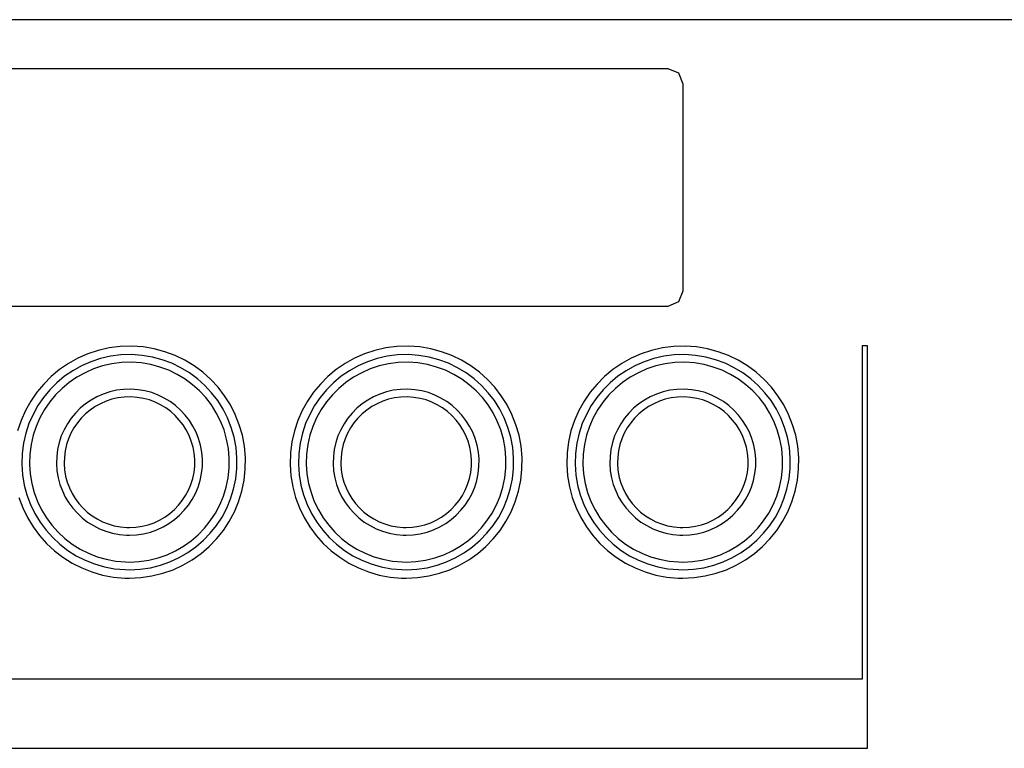
# Model space of a CAD drawing. Units: millimetres. Extents: x 131 to 268, y 5 to 119.
# Drawn here: x 213 to 216, y 76 to 78 of the extents above; entities that cross this region are included whole.
import ezdxf

# ---------------------------------------------------------------- set-up
doc = ezdxf.new("R2010")
doc.units = ezdxf.units.MM
doc.layers.add('GAIKEI', color=7, linetype='Continuous')

msp = doc.modelspace()

# ---------------------------------------------------------------- linework, layer by layer
at = {"layer": 'GAIKEI', "color": 1, "ltscale": 0.3}
for p, q in [((217.437633, 78.1178691), (205.4076295, 78.1178691)), ((211.0133917, 77.9592931), (214.8135968, 77.9592931)), ((214.8135968, 77.9592931), (214.8488359, 77.9447378)), ((214.8488359, 77.9447378), (214.8633911, 77.9092434)), ((214.8633911, 77.9092434), (214.8633911, 77.234338)), ((214.8633911, 77.234338), (214.8488359, 77.1990989)), ((214.8488359, 77.1990989), (214.8135968, 77.1842882)), ((214.8135968, 77.1842882), (211.0133917, 77.1842882)), ((215.4634773, 77.0566103), (215.4458577, 77.0566103)), ((215.4458577, 77.0566103), (215.4458577, 75.9714758)), ((215.4634773, 75.7465074), (215.4634773, 77.0566103)), ((215.4458577, 75.9714758), (210.695729, 75.9714758)), ((210.695729, 75.7465074), (215.4634773, 75.7465074))]:
    msp.add_line(p, q, dxfattribs=at)
for points in [[(213.062622, 76.3002464), (213.0998662, 76.3020572), (213.1360788, 76.3073764), (213.17109, 76.3160347), (213.2047299, 76.3278626), (213.2368287, 76.3426905), (213.2672166, 76.3603489), (213.2957238, 76.3806685), (213.3221805, 76.4034797), (213.3464168, 76.428613), (213.368263, 76.455899), (213.3875492, 76.4851682), (213.4041056, 76.516251), (213.4177623, 76.5489781), (213.4283497, 76.5831798), (213.4356978, 76.6186869), (213.4396368, 76.6553297), (213.4400006, 76.6927828), (213.4367637, 76.7295958), (213.4300839, 76.7653167), (213.4201308, 76.7997749), (213.4070743, 76.8328), (213.3910843, 76.8642215), (213.3723305, 76.8938689), (213.3509827, 76.9215717), (213.3272108, 76.9471594), (213.3011846, 76.9704616), (213.2730739, 76.9913077), (213.2430486, 77.0095272), (213.2112784, 77.0249498), (213.1779331, 77.0374049), (213.1431826, 77.0467219), (213.1071967, 77.0527305), (213.0701452, 77.0552601), (213.0327847, 77.0541694), (212.9963914, 77.0495319), (212.9611606, 77.0415178), (212.9272625, 77.0302975), (212.8948673, 77.0160415), (212.864145, 76.9989202), (212.8352658, 76.9791043), (212.8084, 76.9567641), (212.7837175, 76.9320701), (212.7613887, 76.9051929), (212.7415836, 76.8763029), (212.7244724, 76.8455706), (212.7102252, 76.8131665), (212.6990122, 76.779261)], [(213.9627512, 76.3002464), (213.9999928, 76.3020572), (214.0361978, 76.3073764), (214.0711972, 76.3160347), (214.1048218, 76.3278626), (214.1369024, 76.3426905), (214.1672699, 76.3603489), (214.1957551, 76.3806685), (214.2221889, 76.4034797), (214.2464022, 76.428613), (214.2682258, 76.455899), (214.2874906, 76.4851682), (214.3040274, 76.516251), (214.317667, 76.5489781), (214.3282404, 76.5831798), (214.3355783, 76.6186869), (214.3395116, 76.6553297), (214.3398749, 76.6927828), (214.3366427, 76.7295958), (214.3299722, 76.7653167), (214.3200324, 76.7997749), (214.3069925, 76.8328), (214.2910216, 76.8642215), (214.2722889, 76.8938689), (214.2509636, 76.9215717), (214.2272147, 76.9471594), (214.2012114, 76.9704616), (214.1731229, 76.9913077), (214.1431183, 77.0095272), (214.1113668, 77.0249498), (214.0780375, 77.0374049), (214.0432996, 77.0467219), (214.0073221, 77.0527305), (213.9702743, 77.0552601), (213.9329139, 77.0541694), (213.8965206, 77.0495319), (213.8612898, 77.0415178), (213.8273917, 77.0302975), (213.7949965, 77.0160415), (213.7642742, 76.9989202), (213.735395, 76.9791043), (213.7085292, 76.9567641), (213.6838467, 76.9320701), (213.6615179, 76.9051929), (213.6417128, 76.8763029), (213.6246016, 76.8455706), (213.6103544, 76.8131665), (213.5991414, 76.779261), (213.5911328, 76.7440248), (213.5864987, 76.7076282), (213.5854087, 76.6702668), (213.5879365, 76.6332172), (213.5939408, 76.5972355), (213.6032516, 76.5624913), (213.6156987, 76.529154), (213.6311119, 76.4973932), (213.6493211, 76.4673782), (213.6701561, 76.4392786), (213.6934468, 76.4132639), (213.719023, 76.3895035), (213.7467146, 76.3681669), (213.7763515, 76.3494237), (213.8077634, 76.3334432), (213.8407802, 76.320395), (213.8752318, 76.3104486), (213.910948, 76.3037734), (213.9477586, 76.3005389), (213.9627512, 76.3002464)], [(214.8626251, 76.3002464), (214.8998693, 76.3020572), (214.9360819, 76.3073764), (214.9710931, 76.3160347), (215.004733, 76.3278626), (215.0368318, 76.3426905), (215.0672197, 76.3603489), (215.0957269, 76.3806685), (215.1221836, 76.4034797), (215.1464199, 76.428613), (215.1682661, 76.455899), (215.1875522, 76.4851682), (215.2041086, 76.516251), (215.2177654, 76.5489781), (215.2283528, 76.5831798), (215.2357009, 76.6186869), (215.2396399, 76.6553297), (215.2400037, 76.6927828), (215.2367668, 76.7295958), (215.2300869, 76.7653167), (215.2201339, 76.7997749), (215.2070774, 76.8328), (215.1910873, 76.8642215), (215.1723335, 76.8938689), (215.1509858, 76.9215717), (215.1272139, 76.9471594), (215.1011877, 76.9704616), (215.073077, 76.9913077), (215.0430517, 77.0095272), (215.0112814, 77.0249498), (214.9779362, 77.0374049), (214.9431857, 77.0467219), (214.9071998, 77.0527305), (214.8701483, 77.0552601), (214.8327878, 77.0541694), (214.7963945, 77.0495319), (214.7611637, 77.0415178), (214.7272656, 77.0302975), (214.6948703, 77.0160415), (214.6641481, 76.9989202), (214.6352689, 76.9791043), (214.608403, 76.9567641), (214.5837206, 76.9320701), (214.5613918, 76.9051929), (214.5415867, 76.8763029), (214.5244754, 76.8455706), (214.5102283, 76.8131665), (214.4990153, 76.779261), (214.4910067, 76.7440248), (214.4863725, 76.7076282), (214.4852826, 76.6702668), (214.4878103, 76.6332172), (214.4938147, 76.5972355), (214.5031255, 76.5624913), (214.5155726, 76.529154), (214.5309858, 76.4973932), (214.549195, 76.4673782), (214.57003, 76.4392786), (214.5933207, 76.4132639), (214.6188969, 76.3895035), (214.6465885, 76.3681669), (214.6762253, 76.3494237), (214.7076372, 76.3334432), (214.740654, 76.320395), (214.7751056, 76.3104486), (214.8108218, 76.3037734), (214.8476325, 76.3005389), (214.8626251, 76.3002464)], [(213.062622, 76.3278249), (213.0971734, 76.3295042), (213.1307619, 76.3344372), (213.1632307, 76.3424664), (213.1944229, 76.3534345), (213.224182, 76.367184), (213.2523511, 76.3835575), (213.2787734, 76.4023976), (213.3032923, 76.4235468), (213.3257509, 76.4468477), (213.3459925, 76.4721429), (213.3638603, 76.499275), (213.3791977, 76.5280865), (213.3918478, 76.5584201), (213.4016538, 76.5901182), (213.4084592, 76.6230235), (213.412107, 76.6569786), (213.4124438, 76.6916983), (213.4094463, 76.7258444), (213.40326, 76.7589723), (213.3940415, 76.7909244), (213.3819477, 76.8215435), (213.3671352, 76.850672), (213.349761, 76.8781526), (213.3299816, 76.9038278), (213.3079538, 76.9275401), (213.2838345, 76.9491323), (213.2577803, 76.9684467), (213.229948, 76.9853261), (213.2004944, 76.999613), (213.1695763, 77.01115), (213.1373503, 77.0197796), (213.1039732, 77.0253445), (213.0696018, 77.0276871), (213.0349774, 77.026677), (213.0012556, 77.0223822), (212.9686079, 77.0149596), (212.9371924, 77.0045666), (212.9071672, 76.9913608), (212.8786904, 76.9754995), (212.85192, 76.9571402), (212.8270142, 76.9364402), (212.804131, 76.9135571), (212.7834287, 76.8886481), (212.7650651, 76.8618708), (212.7491985, 76.8333826), (212.735987, 76.8033409), (212.7255886, 76.771903), (212.7181614, 76.7392266), (212.7138635, 76.7054689), (212.7128526, 76.6708193), (212.715197, 76.6364884), (212.7207656, 76.6031443), (212.7294002, 76.5709444), (212.7409429, 76.5400461), (212.7552354, 76.5106069), (212.7721198, 76.4827841), (212.7914378, 76.4567353), (212.8130315, 76.4326178), (212.8367426, 76.410589), (212.8624132, 76.3908064), (212.8898852, 76.3734274), (212.9190003, 76.3586094), (212.9496006, 76.3465098), (212.981528, 76.3372862), (213.0146243, 76.3310958), (213.0487315, 76.3280961), (213.062622, 76.3278249)], [(213.062622, 76.3528497), (213.0946704, 76.3544086), (213.1258328, 76.358988), (213.1559631, 76.3664417), (213.1849148, 76.3766237), (213.2125414, 76.3893881), (213.2386968, 76.4045888), (213.2632344, 76.4220797), (213.286008, 76.4417149), (213.306871, 76.4633482), (213.3256773, 76.4868336), (213.3422804, 76.5120252), (213.3565339, 76.5387768), (213.3682914, 76.5669425), (213.3774067, 76.5963762), (213.3837332, 76.6269318), (213.3871247, 76.6584634), (213.387438, 76.6907063), (213.384651, 76.7224179), (213.3788998, 76.753185), (213.3703305, 76.7828614), (213.3590897, 76.8113006), (213.3453237, 76.8383563), (213.3291789, 76.8638822), (213.3108015, 76.8877317), (213.2903381, 76.9097586), (213.2679349, 76.9298166), (213.2437384, 76.9477591), (213.2178949, 76.9634399), (213.1905508, 76.9767126), (213.1618524, 76.9874308), (213.1319462, 76.9954481), (213.1009784, 77.0006182), (213.0690955, 77.0027948), (213.0369506, 77.0018563), (213.0056318, 76.997866), (212.9753066, 76.99097), (212.9461225, 76.9813146), (212.9182268, 76.9690462), (212.8917668, 76.954311), (212.86689, 76.9372556), (212.8437438, 76.9180263), (212.8224754, 76.8967694), (212.8032323, 76.8736313), (212.7861618, 76.8487585), (212.7714114, 76.8222971), (212.7591283, 76.7943937), (212.7494601, 76.7651947), (212.742554, 76.7348462), (212.7385574, 76.7034949), (212.7376174, 76.6713165), (212.7397975, 76.6394355), (212.7449755, 76.608472), (212.7530042, 76.578572), (212.763736, 76.5498816), (212.7770237, 76.5225468), (212.7927198, 76.4967137), (212.810677, 76.4725283), (212.8307479, 76.4501366), (212.8527852, 76.4296847), (212.8766413, 76.4113185), (212.9021691, 76.3951842), (212.929221, 76.3814278), (212.9576498, 76.3701953), (212.987308, 76.3616327), (213.0180483, 76.3558861), (213.0497233, 76.3531015), (213.062622, 76.3528497)], [(213.9627512, 76.3278249), (213.9972619, 76.3295042), (214.0308197, 76.3344372), (214.063267, 76.3424664), (214.0944458, 76.3534345), (214.1241985, 76.367184), (214.1523674, 76.3835575), (214.1787946, 76.4023976), (214.2033224, 76.4235468), (214.225793, 76.4468477), (214.2460487, 76.4721429), (214.2639318, 76.499275), (214.2792844, 76.5280865), (214.2919488, 76.5584201), (214.3017672, 76.5901182), (214.3085819, 76.6230235), (214.3122352, 76.6569786), (214.3125726, 76.6916983), (214.3095706, 76.7258444), (214.3033755, 76.7589723), (214.2941452, 76.7909244), (214.2820374, 76.8215435), (214.2672098, 76.850672), (214.2498202, 76.8781526), (214.2300264, 76.9038278), (214.2079861, 76.9275401), (214.1838571, 76.9491323), (214.1577972, 76.9684467), (214.1299641, 76.9853261), (214.1005155, 76.999613), (214.0696092, 77.01115), (214.0374031, 77.0197796), (214.0040547, 77.0253445), (213.969722, 77.0276871), (213.9350715, 77.026677), (213.9013105, 77.0223822), (213.8686285, 77.0149596), (213.8371834, 77.0045666), (213.8071328, 76.9913608), (213.7786345, 76.9754995), (213.7518464, 76.9571402), (213.7269261, 76.9364402), (213.7040314, 76.9135571), (213.6833201, 76.8886481), (213.6649499, 76.8618708), (213.6490786, 76.8333826), (213.6358639, 76.8033409), (213.6254637, 76.771903), (213.6180356, 76.7392266), (213.6137374, 76.7054689), (213.6127265, 76.6708193), (213.615071, 76.6364884), (213.62064, 76.6031443), (213.6292759, 76.5709444), (213.6408209, 76.5400461), (213.6551171, 76.5106069), (213.6720069, 76.4827841), (213.6913325, 76.4567353), (213.7129361, 76.4326178), (213.73666, 76.410589), (213.7623463, 76.3908064), (213.7898375, 76.3734274), (213.8189756, 76.3586094), (213.8496029, 76.3465098), (213.8815617, 76.3372862), (213.9146942, 76.3310958), (213.9488427, 76.3280961), (213.9627512, 76.3278249)], [(213.9627512, 76.3528497), (213.9947996, 76.3544086), (214.0259621, 76.358988), (214.0560923, 76.3664417), (214.085044, 76.3766237), (214.1126707, 76.3893881), (214.138826, 76.4045888), (214.1633636, 76.4220797), (214.1861372, 76.4417149), (214.2070003, 76.4633482), (214.2258065, 76.4868336), (214.2424096, 76.5120252), (214.2566631, 76.5387768), (214.2684206, 76.5669425), (214.2775359, 76.5963762), (214.2838624, 76.6269318), (214.287254, 76.6584634), (214.2875672, 76.6907063), (214.2847802, 76.7224179), (214.279029, 76.753185), (214.2704598, 76.7828614), (214.2592189, 76.8113006), (214.2454529, 76.8383563), (214.2293081, 76.8638822), (214.2109307, 76.8877317), (214.1904673, 76.9097586), (214.1680642, 76.9298166), (214.1438676, 76.9477591), (214.1180241, 76.9634399), (214.09068, 76.9767126), (214.0619816, 76.9874308), (214.0320754, 76.9954481), (214.0011076, 77.0006182), (213.9692247, 77.0027948), (213.9370815, 77.0018563), (213.9057694, 76.997866), (213.8754552, 76.99097), (213.8462858, 76.9813146), (213.8184077, 76.9690462), (213.7919678, 76.954311), (213.7671127, 76.9372556), (213.7439891, 76.9180263), (213.7227438, 76.8967694), (213.7035234, 76.8736313), (213.6864746, 76.8487585), (213.6717442, 76.8222971), (213.6594789, 76.7943937), (213.6498253, 76.7651947), (213.6429302, 76.7348462), (213.6389403, 76.7034949), (213.6380018, 76.6713165), (213.6401782, 76.6394355), (213.6453478, 76.608472), (213.653364, 76.578572), (213.6640798, 76.5498816), (213.6773488, 76.5225468), (213.6930242, 76.4967137), (213.7109592, 76.4725283), (213.7310071, 76.4501366), (213.7530214, 76.4296847), (213.7768552, 76.4113185), (213.8023618, 76.3951842), (213.8293946, 76.3814278), (213.8578068, 76.3701953), (213.8874517, 76.3616327), (213.9181827, 76.3558861), (213.949853, 76.3531015), (213.9627512, 76.3528497)], [(214.8626251, 76.3278249), (214.8971765, 76.3295042), (214.930765, 76.3344372), (214.9632337, 76.3424664), (214.994426, 76.3534345), (215.0241851, 76.367184), (215.0523541, 76.3835575), (215.0787765, 76.4023976), (215.1032953, 76.4235468), (215.1257539, 76.4468477), (215.1459955, 76.4721429), (215.1638634, 76.499275), (215.1792008, 76.5280865), (215.1918508, 76.5584201), (215.2016569, 76.5901182), (215.2084622, 76.6230235), (215.21211, 76.6569786), (215.2124469, 76.6916983), (215.2094494, 76.7258444), (215.2032631, 76.7589723), (215.1940446, 76.7909244), (215.1819508, 76.8215435), (215.1671383, 76.850672), (215.149764, 76.8781526), (215.1299846, 76.9038278), (215.1079569, 76.9275401), (215.0838375, 76.9491323), (215.0577834, 76.9684467), (215.0299511, 76.9853261), (215.0004975, 76.999613), (214.9695793, 77.01115), (214.9373533, 77.0197796), (214.9039763, 77.0253445), (214.8696049, 77.0276871), (214.8349805, 77.026677), (214.8012587, 77.0223822), (214.768611, 77.0149596), (214.7371955, 77.0045666), (214.7071703, 76.9913608), (214.6786934, 76.9754995), (214.6519231, 76.9571402), (214.6270173, 76.9364402), (214.6041341, 76.9135571), (214.5834317, 76.8886481), (214.5650682, 76.8618708), (214.5492016, 76.8333826), (214.5359901, 76.8033409), (214.5255916, 76.771903), (214.5181645, 76.7392266), (214.5138666, 76.7054689), (214.5128557, 76.6708193), (214.5152001, 76.6364884), (214.5207687, 76.6031443), (214.5294033, 76.5709444), (214.540946, 76.5400461), (214.5552385, 76.5106069), (214.5721228, 76.4827841), (214.5914409, 76.4567353), (214.6130345, 76.4326178), (214.6367457, 76.410589), (214.6624163, 76.3908064), (214.6898882, 76.3734274), (214.7190034, 76.3586094), (214.7496037, 76.3465098), (214.7815311, 76.3372862), (214.8146274, 76.3310958), (214.8487346, 76.3280961), (214.8626251, 76.3278249)], [(214.8626251, 76.3528497), (214.8946734, 76.3544086), (214.9258359, 76.358988), (214.9559662, 76.3664417), (214.9849178, 76.3766237), (215.0125445, 76.3893881), (215.0386999, 76.4045888), (215.0632375, 76.4220797), (215.086011, 76.4417149), (215.1068741, 76.4633482), (215.1256804, 76.4868336), (215.1422834, 76.5120252), (215.1565369, 76.5387768), (215.1682945, 76.5669425), (215.1774097, 76.5963762), (215.1837363, 76.6269318), (215.1871278, 76.6584634), (215.187441, 76.6907063), (215.1846541, 76.7224179), (215.1789028, 76.753185), (215.1703336, 76.7828614), (215.1590928, 76.8113006), (215.1453268, 76.8383563), (215.1291819, 76.8638822), (215.1108046, 76.8877317), (215.0903412, 76.9097586), (215.067938, 76.9298166), (215.0437415, 76.9477591), (215.017898, 76.9634399), (214.9905539, 76.9767126), (214.9618555, 76.9874308), (214.9319492, 76.9954481), (214.9009815, 77.0006182), (214.8690986, 77.0027948), (214.8369554, 77.0018563), (214.8056432, 76.997866), (214.7753291, 76.99097), (214.7461596, 76.9813146), (214.7182816, 76.9690462), (214.6918417, 76.954311), (214.6669866, 76.9372556), (214.643863, 76.9180263), (214.6226176, 76.8967694), (214.6033973, 76.8736313), (214.5863485, 76.8487585), (214.5716181, 76.8222971), (214.5593528, 76.7943937), (214.5496992, 76.7651947), (214.5428041, 76.7348462), (214.5388141, 76.7034949), (214.5378757, 76.6713165), (214.5400521, 76.6394355), (214.5452217, 76.608472), (214.5532378, 76.578572), (214.5639537, 76.5498816), (214.5772227, 76.5225468), (214.592898, 76.4967137), (214.610833, 76.4725283), (214.630881, 76.4501366), (214.6528952, 76.4296847), (214.676729, 76.4113185), (214.7022357, 76.3951842), (214.7292684, 76.3814278), (214.7576806, 76.3701953), (214.7873256, 76.3616327), (214.8180565, 76.3558861), (214.8497268, 76.3531015), (214.8626251, 76.3528497)], [(213.062622, 76.4401814), (213.0860549, 76.4413228), (213.1088412, 76.4446754), (213.1308739, 76.4501318), (213.1520457, 76.4575848), (213.1722494, 76.4669269), (213.1913779, 76.4780508), (213.209324, 76.4908491), (213.2259805, 76.5052146), (213.2412402, 76.5210398), (213.2549959, 76.5382174), (213.2671405, 76.5566401), (213.2775668, 76.5762005), (213.2861675, 76.5967912), (213.2928355, 76.6183049), (213.2974637, 76.6406343), (213.2999448, 76.663672), (213.3001739, 76.6872246), (213.2981351, 76.7103888), (213.2939278, 76.7328638), (213.2876591, 76.7545426), (213.2794364, 76.7753182), (213.2693667, 76.7950837), (213.2575572, 76.8137319), (213.2441151, 76.8311559), (213.2291476, 76.8472487), (213.2127619, 76.8619033), (213.1950652, 76.8750125), (213.1761646, 76.8864695), (213.1561673, 76.8961672), (213.1351806, 76.9039986), (213.1133115, 76.9098566), (213.0906673, 76.9136344), (213.0673552, 76.9152247), (213.0438643, 76.914539), (213.0209859, 76.9116234), (212.9988392, 76.9065846), (212.9775309, 76.8995297), (212.9571681, 76.8905657), (212.9378574, 76.8797996), (212.9197057, 76.8673384), (212.9028199, 76.8532891), (212.8873069, 76.8377588), (212.8732735, 76.8208544), (212.8608265, 76.802683), (212.8500727, 76.7833516), (212.8411191, 76.7629672), (212.8340725, 76.7416368), (212.8290396, 76.7194675), (212.8261275, 76.6965661), (212.8254426, 76.6730614), (212.827031, 76.6497704), (212.8308043, 76.6271448), (212.8366554, 76.605292), (212.8444777, 76.5843191), (212.8541642, 76.5643337), (212.865608, 76.5454431), (212.8787025, 76.5277546), (212.8933406, 76.5113755), (212.9094155, 76.4964133), (212.9268204, 76.4829752), (212.9454485, 76.4711686), (212.9651929, 76.4611009), (212.9859468, 76.4528794), (213.0076032, 76.4466115), (213.0300555, 76.4424045), (213.0531966, 76.4403658), (213.062622, 76.4401814)], [(213.9627512, 76.4401814), (213.9861814, 76.4413228), (214.0089602, 76.4446754), (214.0309811, 76.4501318), (214.0521376, 76.4575848), (214.0723231, 76.4669269), (214.0914312, 76.4780508), (214.1093553, 76.4908491), (214.125989, 76.5052146), (214.1412256, 76.5210398), (214.1549588, 76.5382174), (214.1670819, 76.5566401), (214.1774886, 76.5762005), (214.1860722, 76.5967912), (214.1927262, 76.6183049), (214.1973442, 76.6406343), (214.1998196, 76.663672), (214.2000482, 76.6872246), (214.1980141, 76.7103888), (214.1938161, 76.7328638), (214.1875607, 76.7545426), (214.1793545, 76.7753182), (214.169304, 76.7950837), (214.1575156, 76.8137319), (214.144096, 76.8311559), (214.1291515, 76.8472487), (214.1127887, 76.8619033), (214.0951141, 76.8750125), (214.0762343, 76.8864695), (214.0562558, 76.8961672), (214.035285, 76.9039986), (214.0134284, 76.9098566), (213.9907927, 76.9136344), (213.9674843, 76.9152247), (213.9439583, 76.914539), (213.9210407, 76.9116234), (213.8988597, 76.9065846), (213.8775219, 76.8995297), (213.8571336, 76.8905657), (213.8378015, 76.8797996), (213.8196321, 76.8673384), (213.8027318, 76.8532891), (213.7872073, 76.8377588), (213.7731649, 76.8208544), (213.7607112, 76.802683), (213.7499527, 76.7833516), (213.740996, 76.7629672), (213.7339476, 76.7416368), (213.7289138, 76.7194675), (213.7260014, 76.6965661), (213.7253164, 76.6730614), (213.726905, 76.6497704), (213.7306787, 76.6271448), (213.7365311, 76.605292), (213.7443557, 76.5843191), (213.7540459, 76.5643337), (213.7654952, 76.5454431), (213.7785972, 76.5277546), (213.7932452, 76.5113755), (213.8093328, 76.4964133), (213.8267535, 76.4829752), (213.8454008, 76.4711686), (213.8651682, 76.4611009), (213.885949, 76.4528794), (213.9076369, 76.4466115), (213.9301254, 76.4424045), (213.9533078, 76.4403658), (213.9627512, 76.4401814)], [(214.8626251, 76.4401814), (214.8860579, 76.4413228), (214.9088443, 76.4446754), (214.930877, 76.4501318), (214.9520488, 76.4575848), (214.9722525, 76.4669269), (214.991381, 76.4780508), (215.0093271, 76.4908491), (215.0259836, 76.5052146), (215.0412433, 76.5210398), (215.054999, 76.5382174), (215.0671436, 76.5566401), (215.0775698, 76.5762005), (215.0861706, 76.5967912), (215.0928386, 76.6183049), (215.0974668, 76.6406343), (215.0999478, 76.663672), (215.100177, 76.6872246), (215.0981382, 76.7103888), (215.0939308, 76.7328638), (215.0876622, 76.7545426), (215.0794394, 76.7753182), (215.0693697, 76.7950837), (215.0575602, 76.8137319), (215.0441182, 76.8311559), (215.0291507, 76.8472487), (215.012765, 76.8619033), (214.9950683, 76.8750125), (214.9761677, 76.8864695), (214.9561704, 76.8961672), (214.9351836, 76.9039986), (214.9133146, 76.9098566), (214.8906704, 76.9136344), (214.8673582, 76.9152247), (214.8438674, 76.914539), (214.820989, 76.9116234), (214.7988423, 76.9065846), (214.777534, 76.8995297), (214.7571711, 76.8905657), (214.7378604, 76.8797996), (214.7197088, 76.8673384), (214.702823, 76.8532891), (214.68731, 76.8377588), (214.6732765, 76.8208544), (214.6608295, 76.802683), (214.6500758, 76.7833516), (214.6411222, 76.7629672), (214.6340755, 76.7416368), (214.6290427, 76.7194675), (214.6261306, 76.6965661), (214.6254456, 76.6730614), (214.6270341, 76.6497704), (214.6308074, 76.6271448), (214.6366585, 76.605292), (214.6444808, 76.5843191), (214.6541673, 76.5643337), (214.6656111, 76.5454431), (214.6787055, 76.5277546), (214.6933436, 76.5113755), (214.7094186, 76.4964133), (214.7268235, 76.4829752), (214.7454516, 76.4711686), (214.765196, 76.4611009), (214.7859499, 76.4528794), (214.8076063, 76.4466115), (214.8300585, 76.4424045), (214.8531997, 76.4403658), (214.8626251, 76.4401814)], [(213.062622, 76.465334), (213.0835925, 76.4663536), (213.1039836, 76.4693487), (213.1236993, 76.4742237), (213.1426439, 76.480883), (213.1607216, 76.4892309), (213.1778366, 76.4991717), (213.1938931, 76.51061), (213.2087953, 76.5234499), (213.2224475, 76.537596), (213.2347537, 76.5529526), (213.2456183, 76.5694241), (213.2549455, 76.5869148), (213.2626394, 76.6053291), (213.2686042, 76.6245713), (213.2727442, 76.644546), (213.2749635, 76.6651573), (213.2751685, 76.6862324), (213.2733448, 76.7069596), (213.2695812, 76.7270693), (213.2639737, 76.7464657), (213.256618, 76.7650532), (213.2476098, 76.7827363), (213.237045, 76.7994192), (213.2250194, 76.8150064), (213.2116288, 76.8294023), (213.1969689, 76.8425111), (213.1811356, 76.8542374), (213.1642247, 76.8644853), (213.1463318, 76.8731595), (213.127553, 76.8801641), (213.1079838, 76.8854036), (213.0877202, 76.8887824), (213.0668579, 76.8902047), (213.0458392, 76.8895914), (213.0253704, 76.8869838), (213.0055572, 76.8824771), (212.9864951, 76.876167), (212.9682794, 76.8681492), (212.9510056, 76.8585193), (212.9347692, 76.8473729), (212.9196657, 76.8348056), (212.9057904, 76.8209131), (212.893239, 76.8057909), (212.8821067, 76.7895348), (212.8724892, 76.7722403), (212.8644818, 76.7540031), (212.85818, 76.7349188), (212.8536793, 76.715083), (212.8510751, 76.6945913), (212.8504626, 76.6735587), (212.851883, 76.6527195), (212.8552573, 76.6324787), (212.8604899, 76.612932), (212.8674854, 76.594175), (212.8761483, 76.5763034), (212.8863832, 76.5594128), (212.8980946, 76.5435988), (212.911187, 76.528957), (212.925565, 76.5155831), (212.9411332, 76.5035727), (212.9577959, 76.4930214), (212.9754579, 76.4840249), (212.9940237, 76.4766787), (213.0133977, 76.4710785), (213.0334846, 76.4673199), (213.0541888, 76.4654986), (213.062622, 76.465334)], [(213.9627512, 76.465334), (213.983681, 76.4663536), (214.0040414, 76.4693487), (214.0237356, 76.4742237), (214.0426667, 76.480883), (214.0607381, 76.4892309), (214.0778529, 76.4991717), (214.0939143, 76.51061), (214.1088254, 76.5234499), (214.1224896, 76.537596), (214.13481, 76.5529526), (214.1456898, 76.5694241), (214.1550322, 76.5869148), (214.1627404, 76.6053291), (214.1687176, 76.6245713), (214.172867, 76.644546), (214.1750918, 76.6651573), (214.1752973, 76.6862324), (214.173469, 76.7069596), (214.1696968, 76.7270693), (214.1640774, 76.7464657), (214.1567076, 76.7650532), (214.1476843, 76.7827363), (214.1371043, 76.7994192), (214.1250643, 76.8150064), (214.1116611, 76.8294023), (214.0969916, 76.8425111), (214.0811525, 76.8542374), (214.0642407, 76.8644853), (214.0463529, 76.8731595), (214.0275859, 76.8801641), (214.0080366, 76.8854036), (213.9878017, 76.8887824), (213.9669781, 76.8902047), (213.9459332, 76.8895914), (213.9254252, 76.8869838), (213.9055778, 76.8824771), (213.886486, 76.876167), (213.8682449, 76.8681492), (213.8509498, 76.8585193), (213.8346956, 76.8473729), (213.8195776, 76.8348056), (213.8056908, 76.8209131), (213.7931304, 76.8057909), (213.7819915, 76.7895348), (213.7723692, 76.7722403), (213.7643587, 76.7540031), (213.7580551, 76.7349188), (213.7535534, 76.715083), (213.7509489, 76.6945913), (213.7503364, 76.6735587), (213.751757, 76.6527195), (213.7551318, 76.6324787), (213.7603656, 76.612932), (213.7673634, 76.594175), (213.7760301, 76.5763034), (213.7862704, 76.5594128), (213.7979893, 76.5435988), (213.8110917, 76.528957), (213.8254824, 76.5155831), (213.8410663, 76.5035727), (213.8577482, 76.4930214), (213.8754332, 76.4840249), (213.8940259, 76.4766787), (213.9134314, 76.4710785), (213.9335545, 76.4673199), (213.9543, 76.4654986), (213.9627512, 76.465334)], [(214.8626251, 76.465334), (214.8835956, 76.4663536), (214.9039866, 76.4693487), (214.9237024, 76.4742237), (214.942647, 76.480883), (214.9607247, 76.4892309), (214.9778397, 76.4991717), (214.9938962, 76.51061), (215.0087984, 76.5234499), (215.0224505, 76.537596), (215.0347568, 76.5529526), (215.0456214, 76.5694241), (215.0549485, 76.5869148), (215.0626424, 76.6053291), (215.0686073, 76.6245713), (215.0727473, 76.644546), (215.0749666, 76.6651573), (215.0751716, 76.6862324), (215.0733478, 76.7069596), (215.0695843, 76.7270693), (215.0639768, 76.7464657), (215.056621, 76.7650532), (215.0476129, 76.7827363), (215.0370481, 76.7994192), (215.0250225, 76.8150064), (215.0116319, 76.8294023), (214.996972, 76.8425111), (214.9811387, 76.8542374), (214.9642277, 76.8644853), (214.9463349, 76.8731595), (214.927556, 76.8801641), (214.9079869, 76.8854036), (214.8877233, 76.8887824), (214.8668609, 76.8902047), (214.8458422, 76.8895914), (214.8253735, 76.8869838), (214.8055603, 76.8824771), (214.7864981, 76.876167), (214.7682824, 76.8681492), (214.7510087, 76.8585193), (214.7347723, 76.8473729), (214.7196687, 76.8348056), (214.7057935, 76.8209131), (214.6932421, 76.8057909), (214.6821098, 76.7895348), (214.6724923, 76.7722403), (214.6644849, 76.7540031), (214.6581831, 76.7349188), (214.6536823, 76.715083), (214.6510781, 76.6945913), (214.6504656, 76.6735587), (214.6518861, 76.6527195), (214.6552604, 76.6324787), (214.660493, 76.612932), (214.6674885, 76.594175), (214.6761514, 76.5763034), (214.6863863, 76.5594128), (214.6980977, 76.5435988), (214.7111901, 76.528957), (214.7255681, 76.5155831), (214.7411362, 76.5035727), (214.757799, 76.4930214), (214.775461, 76.4840249), (214.7940268, 76.4766787), (214.8134008, 76.4710785), (214.8334877, 76.4673199), (214.8541919, 76.4654986), (214.8626251, 76.465334)], [(212.7031224, 76.5624913), (212.7155695, 76.529154), (212.7309827, 76.4973932), (212.7491919, 76.4673782), (212.7700269, 76.4392786), (212.7933176, 76.4132639), (212.8188938, 76.3895035), (212.8465854, 76.3681669), (212.8762222, 76.3494237), (212.9076341, 76.3334432), (212.940651, 76.320395), (212.9751025, 76.3104486), (213.0108187, 76.3037734), (213.0476294, 76.3005389), (213.062622, 76.3002464)]]:
    msp.add_lwpolyline(points, dxfattribs=at)

doc.saveas('drawing.dxf')
